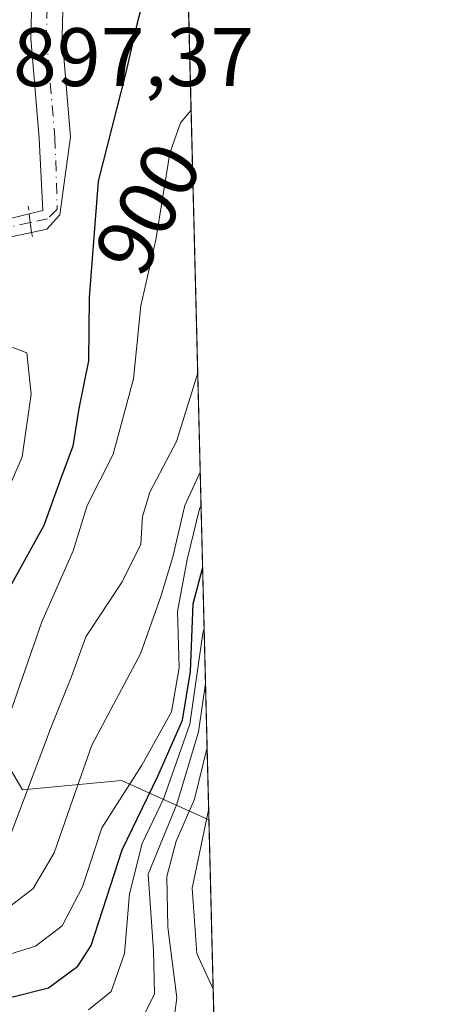
# Model space of a CAD drawing. Units: metres. Extents: x 668453 to 671914, y 4746689 to 4749087.
# Drawn here: x 671863 to 671914, y 4747882 to 4748001 of the extents above; entities that cross this region are included whole.
import ezdxf
from ezdxf.enums import TextEntityAlignment as Align

# ---------------------------------------------------------------- set-up
doc = ezdxf.new("R2010")
doc.units = ezdxf.units.M
doc.header["$MEASUREMENT"] = 0
doc.linetypes.add('DGN Style 4', pattern=[2.6384748266838614, 1.318413404963828, -0.6592067024819142, 0.001648016756204785, -0.6592067024819142])
doc.linetypes.add('DGN Style 5', pattern=[1.1536117293433497, 0.4944050268614355, -0.6592067024819142])
for name, color, linetype, lineweight in [('Arbolado forestal CxS', 92, 'Continuous', 0), ('Comarca CxS', 21, 'Continuous', 0), ('Comunidad Autónoma CxS', 142, 'Continuous', 0), ('Corriente natural Cxs', 4, 'Continuous', 13), ('Corriente natural eje', 4, 'DGN Style 4', 0), ('Corriente natural eje oculto', 9, 'DGN Style 4', 0), ('Corriente natural oculto Cxs', 9, 'Continuous', 13), ('Curva de nivel maestra', 30, 'Continuous', 30), ('Curva de nivel normal', 30, 'Continuous', 0), ('Espacio natural protegido CxS', 121, 'Continuous', 0), ('Municipio CxS', 4, 'Continuous', 0), ('Provincia CxS', 1, 'Continuous', 0), ('Puente lineal', 2, 'DGN Style 5', 0), ('Rótulo de curva de nivel directora', 7, 'Continuous', 0), ('Rótulo de punto de cota en terreno', 7, 'Continuous', 0), ('Suelo desnudo CxS', 253, 'Continuous', 0)]:
    doc.layers.add(name, color=color, linetype=linetype, lineweight=lineweight)
doc.styles.add('Style-Arial', font='txt')

# ---------------------------------------------------------------- blocks, each defined once
blk = doc.blocks.new('*U9')
at = {"layer": 'Arbolado forestal CxS', "color": 92, "linetype": 'Continuous', "lineweight": 0}
blk.add_polyline3d([(671876.1591999996, 4748284.5295, 922.6858000000066), (671885.6917000003, 4747904.126399999, 943.4640999999974), (671875.1429000003, 4747908.874500001, 918.141699999993), (671863.1410999997, 4747907.751499999, 907.9958999999944), (671855.8762999997, 4747920.106500001, 897.9511000000057), (671852.7494999999, 4747940.0573, 892.5016000000032), (671854.5707, 4747961.9847, 892.807799999995), (671853.8602999998, 4747966.150599999, 893.0767000000051), (671855.0701000001, 4747970.870100001, 894.310500000007), (671855.7600999996, 4747972.280099999, 894.8193999999932), (671857.2901, 4747973.620100001, 895.5816000000051), (671858.1700999998, 4747973.800100001, 895.7382000000072), (671864.2495999997, 4747975.07, 896.6420000000071), (671866.1101000002, 4747975.460100001, 897.1486000000004), (671867.6901000004, 4747977.200099999, 897.8043000000034), (671868.9600999998, 4747986.630100001, 898.3543999999965), (671867.9401000004, 4747998.6501, 895.7198999999965), (671868.3300999999, 4748013.4101, 897.3580999999976), (671865.6700999998, 4748024.020099999, 898.6218999999984), (671860.4301000005, 4748035.0701, 899.561400000006), (671854.0500999996, 4748044.210100001, 900.4888000000066), (671844.5900999998, 4748053.860099999, 902.936799999996), (671835.9393999996, 4748061.247, 903.971399999995), (671831.1017000005, 4748064.8179, 903.3962999999932)], dxfattribs=at)
blk = doc.blocks.new('*U25')
at = {"layer": 'Suelo desnudo CxS', "color": 253, "linetype": 'Continuous', "lineweight": 0}
for points in [[(671858.0096000005, 4747975.850000001, 895.9988000000012), (671863.9592000004, 4747977.327400001, 896.7605999999943), (671863.9700999996, 4747977.3301, 896.763699999996), (671865.6001000004, 4747977.7301, 897.2234000000027), (671865.1901000004, 4747986.4101, 897.5620999999956), (671864.1700999998, 4747998.540100001, 896.9333999999944), (671864.5401, 4748012.9901, 897.7271000000038)], [(671868.3300999999, 4748013.4101, 897.3580999999976), (671867.9401000004, 4747998.6501, 895.7198999999965), (671868.9600999998, 4747986.630100001, 898.3543999999965), (671867.6901000004, 4747977.200099999, 897.8043000000034), (671866.1101000002, 4747975.460100001, 897.1486000000004), (671864.2495999997, 4747975.07, 896.6420000000071), (671858.1700999998, 4747973.800100001, 895.7382000000072)]]:
    blk.add_polyline3d(points, dxfattribs=at)

msp = doc.modelspace()

# ---------------------------------------------------------------- linework, layer by layer
at = {"layer": 'Arbolado forestal CxS', "color": 92, "linetype": 'Continuous', "lineweight": 0, "extrusion": (-0.001365885057798609, 0.05450631624166769, 0.9985124915832412), "elevation": 258815.105861046, "flags": 128}
msp.add_lwpolyline([(-790616.2034573158, -4722876.78829482), (-790616.2034573158, -4722495.698900184)], dxfattribs=at)
at = {"layer": 'Arbolado forestal CxS', "color": 92, "linetype": 'Continuous', "lineweight": 0, "extrusion": (-0.008175018309374785, 0.3262297572624411, 0.9452551584371969), "elevation": 1544306.747136686, "flags": 128}
msp.add_lwpolyline([(-790615.6139851045, -4470354.402952063), (-790615.6139851045, -4470174.169112644)], dxfattribs=at)
at = {"layer": 'Arbolado forestal CxS', "color": 92, "linetype": 'Continuous', "lineweight": 0}
for points in [[(671825.0162000004, 4748065.6117, 903.199099999998), (671827.6622000001, 4748061.3783, 902.189400000003), (671830.5724999999, 4748059.261600001, 902.5280999999959), (671834.7303999999, 4748057.3212, 902.5384999999952), (671842.0201000003, 4748051.100099999, 902.1055000000052), (671851.1401000004, 4748041.800100001, 899.9054000000034), (671857.1601, 4748033.170100001, 898.9468999999954), (671862.1001000004, 4748022.7401, 898.3962999999932), (671864.5401, 4748012.9901, 897.7271000000038), (671864.1700999998, 4747998.540100001, 896.9333999999944), (671865.1901000004, 4747986.4101, 897.5620999999956), (671865.6001000004, 4747977.7301, 897.2234000000027), (671863.9700999996, 4747977.3301, 896.763699999996), (671863.9592000004, 4747977.327400001, 896.7605999999943), (671858.0096000005, 4747975.850000001, 895.9988000000012), (671856.1501000002, 4747975.390100001, 895.4422000000051), (671852.9901000002, 4747974.360099999, 894.1745999999986), (671852.5665999996, 4747973.736400001, 893.9113000000071)], [(671831.1017000005, 4748064.8179, 903.3962999999932), (671835.9393999996, 4748061.247, 903.971399999995), (671844.5900999998, 4748053.860099999, 902.936799999996), (671854.0500999996, 4748044.210100001, 900.4888000000066), (671860.4301000005, 4748035.0701, 899.561400000006), (671865.6700999998, 4748024.020099999, 898.6218999999984), (671868.3300999999, 4748013.4101, 897.3580999999976), (671867.9401000004, 4747998.6501, 895.7198999999965), (671868.9600999998, 4747986.630100001, 898.3543999999965), (671867.6901000004, 4747977.200099999, 897.8043000000034), (671866.1101000002, 4747975.460100001, 897.1486000000004), (671864.2495999997, 4747975.07, 896.6420000000071), (671858.1700999998, 4747973.800100001, 895.7382000000072), (671857.2901, 4747973.620100001, 895.5816000000051), (671855.7600999996, 4747972.280099999, 894.8193999999932), (671855.0701000001, 4747970.870100001, 894.310500000007), (671853.8602999998, 4747966.150599999, 893.0767000000051)], [(671864.5401, 4748012.9901, 897.7271000000038), (671864.1700999998, 4747998.540100001, 896.9333999999944), (671865.1901000004, 4747986.4101, 897.5620999999956), (671865.6001000004, 4747977.7301, 897.2234000000027), (671863.9700999996, 4747977.3301, 896.763699999996), (671863.9592000004, 4747977.327400001, 896.7605999999943), (671858.0096000005, 4747975.850000001, 895.9988000000012), (671856.1501000002, 4747975.390100001, 895.4422000000051), (671852.9901000002, 4747974.360099999, 894.1745999999986), (671852.5665999996, 4747973.736400001, 893.9113000000071), (671847.2851, 4748004.7071, 899.481899999999)], [(671808.1401000004, 4747880.370100001, 883.696299999996), (671814.9600999998, 4747886.0101, 885.9671999999991), (671816.5800999999, 4747888.090100001, 885.0941000000021), (671816.6300999997, 4747889.4901, 885.3834000000062), (671816.6303000003, 4747889.4945, 885.3843000000053), (671816.8932999996, 4747896.4834, 885.9860000000045), (671816.9101, 4747896.9301, 885.9694000000019), (671816.9501, 4747897.9901, 886.2087000000029), (671818.3601000002, 4747900.700099999, 886.5065999999933), (671821.7521000003, 4747906.5262, 885.608600000007), (671824.8400999998, 4747911.8301, 885.7896000000038), (671831.7200999996, 4747925.0801, 886.678899999999), (671836.6101000002, 4747934.630100001, 888.2232999999978), (671843.2100999998, 4747946.4801, 889.7697000000045), (671853.0500999996, 4747962.9901, 892.2807999999932), (671853.8602999998, 4747966.150599999, 893.0767000000051), (671854.5707, 4747961.9847, 892.807799999995), (671852.7494999999, 4747940.0573, 892.5016000000032), (671855.8762999997, 4747920.106500001, 897.9511000000057), (671863.1410999997, 4747907.751499999, 907.9958999999944), (671875.1429000003, 4747908.874500001, 918.141699999993), (671885.6917000003, 4747904.126399999, 943.4640999999974), (671889.9595999997, 4747733.812899999, 1002.280199999994)], [(671853.8602999998, 4747966.150599999, 893.0767000000051), (671854.5707, 4747961.9847, 892.807799999995), (671852.7494999999, 4747940.0573, 892.5016000000032), (671855.8762999997, 4747920.106500001, 897.9511000000057), (671863.1410999997, 4747907.751499999, 907.9958999999944), (671875.1429000003, 4747908.874500001, 918.141699999993), (671885.6917000003, 4747904.126399999, 943.4640999999974)], [(671853.8602999998, 4747966.150599999, 893.0767000000051), (671854.5707, 4747961.9847, 892.807799999995), (671852.7494999999, 4747940.0573, 892.5016000000032), (671855.8762999997, 4747920.106500001, 897.9511000000057), (671863.1410999997, 4747907.751499999, 907.9958999999944), (671875.1429000003, 4747908.874500001, 918.141699999993), (671885.6917000003, 4747904.126399999, 943.4640999999974)]]:
    msp.add_polyline3d(points, dxfattribs=at)
at = {"layer": 'Comarca CxS', "color": 21, "linetype": 'Continuous', "lineweight": 0, "flags": 128}
msp.add_lwpolyline([(668961.9023000014, 4746700.200499999), (668509.7900012817, 4746689.009982522), (668495.4096, 4747274.4801), (668495.4092000006, 4747274.495499999), (668452.9700012812, 4749002.329982498), (671058.1681999997, 4749066.841999999), (671122.0535000003, 4749068.423900001), (671856.0600013077, 4749086.599982498), (671874.8807000006, 4748335.5485), (671886.919300001, 4747855.141199999), (671890.6227000006, 4747707.3521), (671899.7497000004, 4747343.135199999), (671914.0300013071, 4746773.269982523), (669035.7221875296, 4746702.027631395)], close=True, dxfattribs=at)
at = {"layer": 'Comunidad Autónoma CxS', "color": 142, "linetype": 'Continuous', "lineweight": 0, "flags": 128}
msp.add_lwpolyline([(668961.9023000014, 4746700.200499999), (668509.7900012817, 4746689.009982522), (668495.4096, 4747274.4801), (668495.4092000006, 4747274.495499999), (668452.9700012812, 4749002.329982498), (671058.1681999997, 4749066.841999999), (671122.0535000003, 4749068.423900001), (671856.0600013077, 4749086.599982498), (671874.8807000006, 4748335.5485), (671886.919300001, 4747855.141199999), (671890.6227000006, 4747707.3521), (671899.7497000004, 4747343.135199999), (671914.0300013071, 4746773.269982523), (669035.7221875296, 4746702.027631395)], close=True, dxfattribs=at)
at = {"layer": 'Corriente natural Cxs', "color": 4, "linetype": 'Continuous', "lineweight": 13, "extrusion": (-0.4196254211257494, -0.1013726689723414, 0.9020188955506762), "elevation": -762437.435710843, "flags": 128}
msp.add_lwpolyline([(-4457444.329145032, 1595170.804194587), (-4457444.321837812, 1595170.803264771), (-4457443.258602261, 1595170.678180145), (-4457442.066673749, 1595170.529464572)], dxfattribs=at)
at = {"layer": 'Corriente natural Cxs', "color": 4, "linetype": 'Continuous', "lineweight": 13}
for points in [[(671863.9592000004, 4747977.327400001, 896.7605999999943), (671863.9700999996, 4747977.3301, 896.763699999996), (671865.6001000004, 4747977.7301, 897.2234000000027), (671865.1901000004, 4747986.4101, 897.5620999999956), (671864.1700999998, 4747998.540100001, 896.9333999999944), (671864.5401, 4748012.9901, 897.7271000000038), (671862.1001000004, 4748022.7401, 898.3962999999932), (671857.1601, 4748033.170100001, 898.9468999999954), (671851.1401000004, 4748041.800100001, 899.9054000000034), (671842.0201000003, 4748051.100099999, 902.1055000000052), (671834.7303999999, 4748057.3212, 902.5384999999952), (671830.5724999999, 4748059.261600001, 902.5280999999959), (671827.6621000003, 4748061.3783, 902.189400000003), (671825.0162000004, 4748065.6117, 903.199099999998)], [(671831.1017000005, 4748064.8179, 903.3962999999932), (671835.9393999996, 4748061.247, 903.971399999995), (671844.5900999998, 4748053.860099999, 902.936799999996), (671854.0500999996, 4748044.210100001, 900.4888000000066), (671860.4301000005, 4748035.0701, 899.561400000006), (671865.6700999998, 4748024.020099999, 898.6218999999984), (671868.3300999999, 4748013.4101, 897.3580999999976), (671867.9401000004, 4747998.6501, 895.7198999999965), (671868.9600999998, 4747986.630100001, 898.3543999999965), (671867.6901000004, 4747977.200099999, 897.8043000000034), (671866.1101000002, 4747975.460100001, 897.1486000000004), (671864.2495999997, 4747975.07, 896.6420000000071)], [(671868.3300999999, 4748013.4101, 897.3580999999976), (671867.9401000004, 4747998.6501, 895.7198999999965), (671868.9600999998, 4747986.630100001, 898.3543999999965), (671867.6901000004, 4747977.200099999, 897.8043000000034), (671866.1101000002, 4747975.460100001, 897.1486000000004), (671864.2495999997, 4747975.07, 896.6420000000071), (671864.1001000004, 4747976.2601, 896.7062000000006), (671863.9600999998, 4747977.3201, 896.7602000000044), (671863.9592000004, 4747977.327400001, 896.7605999999943), (671863.9700999996, 4747977.3301, 896.763699999996), (671865.6001000004, 4747977.7301, 897.2234000000027), (671865.1901000004, 4747986.4101, 897.5620999999956), (671864.1700999998, 4747998.540100001, 896.9333999999944), (671864.5401, 4748012.9901, 897.7271000000038)]]:
    msp.add_polyline3d(points, dxfattribs=at)
at = {"layer": 'Corriente natural eje', "color": 4, "linetype": 'DGN Style 4', "lineweight": 0}
msp.add_polyline3d([(671826.8683000002, 4748066.140799999, 902.9042000000045), (671831.1017000005, 4748061.642899999, 902.4890000000015), (671838.3850999996, 4748056.6801, 903.1637000000047), (671843.3000999996, 4748052.4801, 901.9719999999943), (671852.5900999998, 4748043.0101, 899.7893999999943), (671858.8000999996, 4748034.120100001, 899.1239999999962), (671863.8800999997, 4748023.380100001, 898.3758999999991), (671866.4401000004, 4748013.200099999, 897.3132999999945), (671866.0500999996, 4747998.600099999, 896.1653999999982), (671867.0800999999, 4747986.520099999, 897.7206000000006), (671867.3601000002, 4747977.890100001, 897.6916000000057), (671866.1700999998, 4747976.710100001, 897.2834000000003), (671864.1001000004, 4747976.2601, 896.7062000000006)], dxfattribs=at)
at = {"layer": 'Corriente natural eje oculto', "color": 9, "linetype": 'DGN Style 4', "lineweight": 0, "extrusion": (-0.1890347221615982, 0.2769681037579674, 0.9421011322135235), "elevation": 1188877.12588127, "flags": 128}
msp.add_lwpolyline([(-3231506.049075705, -3337457.201808255), (-3231500.338313542, -3337459.655518785), (-3231500.326398824, -3337459.659395576)], dxfattribs=at)
at = {"layer": 'Corriente natural oculto Cxs', "color": 9, "linetype": 'Continuous', "lineweight": 13, "extrusion": (-0.1196848180923193, -0.02972004006046442, 0.9923670004272679), "elevation": -220632.0764894189, "flags": 128}
msp.add_lwpolyline([(-4446111.969826346, 1782716.606376796), (-4446111.969826345, 1782722.783818835)], dxfattribs=at)
at = {"layer": 'Corriente natural oculto Cxs', "color": 9, "linetype": 'Continuous', "lineweight": 13, "extrusion": (-0.4196254211257494, -0.1013726689723414, 0.9020188955506762), "elevation": -762437.435710843, "flags": 128}
msp.add_lwpolyline([(-4457444.329145032, 1595170.804194587), (-4457444.321837812, 1595170.803264771), (-4457443.258602261, 1595170.678180145), (-4457442.066673749, 1595170.529464572)], dxfattribs=at)
at = {"layer": 'Corriente natural oculto Cxs', "color": 9, "linetype": 'Continuous', "lineweight": 13, "extrusion": (-0.140963501559141, -0.02944478172915644, 0.9895768267583414), "elevation": -233624.1306425487, "flags": 128}
msp.add_lwpolyline([(-4510288.96227629, 1611639.811356476), (-4510288.96227629, 1611633.535225447)], dxfattribs=at)
at = {"layer": 'Corriente natural oculto Cxs', "color": 9, "linetype": 'Continuous', "lineweight": 13}
msp.add_polyline3d([(671864.2495999997, 4747975.07, 896.6420000000071), (671858.1700999998, 4747973.800100001, 895.7382000000072), (671858.0681999996, 4747974.9464, 895.8821000000027), (671858.0096000005, 4747975.850000001, 895.9988000000012), (671863.9592000004, 4747977.327400001, 896.7605999999943), (671863.9600999998, 4747977.3201, 896.7602000000044), (671864.1001000004, 4747976.2601, 896.7062000000006)], close=True, dxfattribs=at)
at = {"layer": 'Curva de nivel maestra', "color": 30, "linetype": 'Continuous', "lineweight": 30, "flags": 128}
for points, elevation in [([(671877.9000000004, 4748003.790100001), (671876.9699999997, 4748000.200099999), (671875.6299999999, 4747994.2501), (671872.29, 4747981.2601), (671871.2000000002, 4747967.210100001), (671871.1200000001, 4747959.550100001), (671869.9699999997, 4747953.8101), (671869.2599999999, 4747949.2601), (671867.7100000001, 4747945.140100001), (671865.7199999997, 4747939.670100001), (671861.6799999997, 4747932.3201), (671856.5700000003, 4747919.520099999), (671853.7100000001, 4747913.5101), (671852.0800000001, 4747909.6801), (671850.0199999996, 4747906.640100001), (671847.5499999998, 4747904.9901), (671843.2699999996, 4747902.9001), (671837.8799999999, 4747898.350099999), (671832.6500000004, 4747894.1501), (671828.7999999998, 4747890.5801), (671821.7000000002, 4747885.550100001), (671816.6600000003, 4747879.9101)], 900), ([(671835.5300000003, 4747880.770099999), (671842.5499999998, 4747884.2601), (671846.4000000004, 4747885.640100001), (671850.9299999997, 4747885.390100001), (671857.3799999999, 4747883.350099999), (671861.9800000006, 4747882.7401), (671866.3099999997, 4747883.800100001), (671869.8399999999, 4747886.4301), (671871.4600000001, 4747888.950099999), (671875.1900000004, 4747900.5001), (671879.5099999999, 4747909.370100001), (671882.5199999996, 4747916.1601), (671883.4800000006, 4747922.040100001), (671883.8099999997, 4747930.190099999), (671884.9309, 4747934.488800001)], 925)]:
    msp.add_lwpolyline(points, dxfattribs=dict(at, elevation=elevation))
at = {"layer": 'Curva de nivel normal', "color": 30, "linetype": 'Continuous', "lineweight": 0, "flags": 128}
for points, elevation in [([(671883.5431000004, 4747989.8682), (671882.2400000002, 4747988.300000001), (671880.9600000001, 4747984.67), (671879.2800000003, 4747974.180000001), (671877.4800000006, 4747966.199999999), (671876.5899999999, 4747957.4), (671874.1100000005, 4747948.279999999), (671870.9800000006, 4747942.100000001), (671869.2800000003, 4747936.630000001), (671865.5, 4747928.02), (671861.1500000004, 4747915.5), (671855.9299999997, 4747905.15), (671852.1399999997, 4747901.550000001), (671845.7699999996, 4747898.550000001), (671836.6600000003, 4747892.26), (671828.7800000003, 4747888.060000001), (671823.2300000006, 4747883.930000001), (671814.4199999999, 4747872.880000001)], 905), ([(671861.4800000006, 4747961.359999999), (671863.7000000002, 4747960.52), (671864.2199999997, 4747955.52), (671863.1299999999, 4747947.960000001), (671860.5099999999, 4747941.880000001)], 895), ([(671884.3388999999, 4747958.1139), (671881.7599999999, 4747949.84), (671878.5700000003, 4747943.680000001), (671877.6600000003, 4747940.779999999), (671877.4800000006, 4747937.41), (671875.1900000004, 4747932.869999999), (671870.8200000003, 4747926.220000001), (671869.04, 4747921.32), (671866.6799999997, 4747915.430000001), (671861.4199999999, 4747901.550000001), (671857.6100000005, 4747897.9), (671854.2699999996, 4747896.689999999), (671848.6699999999, 4747895.5), (671844.0099999999, 4747892.34), (671836.3200000003, 4747888.180000001), (671829.2999999998, 4747885.300000001), (671824.4800000006, 4747882.060000001), (671820.9800000006, 4747878.65)], 910), ([(671884.6398999998, 4747946.0998), (671882.7800000003, 4747942.07), (671881.3499999996, 4747935.9), (671879.8799999999, 4747931.09), (671877.4199999999, 4747924.180000001), (671871.5499999998, 4747913.140000001), (671869.2400000002, 4747906.600000001), (671866.9699999997, 4747900.140000001), (671864.4400000004, 4747895.810000001), (671861.1100000005, 4747893.26), (671855.8600000005, 4747891.810000001), (671849.2999999998, 4747891.07), (671841.3099999997, 4747888.02), (671837.9800000006, 4747885.730000001), (671835.3899999997, 4747884.65), (671830.9500000002, 4747883.9), (671827.7199999997, 4747882.529999999), (671824.3099999997, 4747880.07)], 915), ([(671884.7426000005, 4747942.001700001), (671884.5599999997, 4747941.699999999), (671883.0700000003, 4747935.550000001), (671881.8899999997, 4747929.279999999), (671882.0800000001, 4747922.460000001), (671881.1900000004, 4747917.17), (671877.5999999996, 4747910.720000001), (671872.7599999999, 4747903.140000001), (671870.4299999997, 4747896.029999999), (671867.9699999997, 4747891.310000001), (671864.75, 4747888.869999999), (671859.7699999996, 4747887.34), (671855.1600000003, 4747887.390000001), (671849.2300000006, 4747888.289999999), (671842.4000000004, 4747886.279999999), (671836.3499999996, 4747883.060000001), (671822.6799999997, 4747877.27)], 920), ([(671871.1299999999, 4747881.17), (671873.8799999999, 4747883.359999999), (671875.4900000002, 4747887.980000001), (671876.0999999996, 4747895.180000001), (671877.6399999997, 4747901.26), (671880.2400000002, 4747906.730000001), (671883.3899999997, 4747915.67), (671884.9600000001, 4747926.66), (671885.1130999997, 4747927.2183)], 930), ([(671885.2795000002, 4747920.575800001), (671884.4500000002, 4747914.74), (671881.8200000003, 4747906.01), (671878.3600000005, 4747897.550000001), (671878.9900000002, 4747888.289999999), (671879.0999999996, 4747883.100000001), (671877.6500000004, 4747880.16)], 935), ([(671885.4735000003, 4747912.836300001), (671883.9400000004, 4747906.630000001), (671881.75, 4747901.550000001), (671880.5999999996, 4747897.279999999), (671880.7199999997, 4747891.16), (671881.8300000001, 4747882.619999999), (671881.2100000001, 4747878.02)], 940), ([(671885.6626000004, 4747905.287500001), (671883.6500000004, 4747895.84), (671884.2300000006, 4747887.949999999), (671886.2050999999, 4747883.639000001)], 945)]:
    msp.add_lwpolyline(points, dxfattribs=dict(at, elevation=elevation))
at = {"layer": 'Espacio natural protegido CxS', "color": 121, "linetype": 'Continuous', "lineweight": 0, "flags": 128}
msp.add_lwpolyline([(671874.8807000006, 4748335.5485), (671886.919300001, 4747855.141199999)], dxfattribs=at)
at = {"layer": 'Municipio CxS', "color": 4, "linetype": 'Continuous', "lineweight": 0, "flags": 128}
msp.add_lwpolyline([(668961.9023000014, 4746700.200499999), (668509.7900012817, 4746689.009982522), (668495.4096, 4747274.4801), (668495.4092000006, 4747274.495499999), (668452.9700012812, 4749002.329982498), (671058.1681999997, 4749066.841999999), (671122.0535000003, 4749068.423900001), (671856.0600013077, 4749086.599982498), (671874.8807000006, 4748335.5485), (671886.919300001, 4747855.141199999), (671890.6227000006, 4747707.3521), (671899.7497000004, 4747343.135199999), (671914.0300013071, 4746773.269982523), (669035.7221875296, 4746702.027631395)], close=True, dxfattribs=at)
at = {"layer": 'Provincia CxS', "color": 1, "linetype": 'Continuous', "lineweight": 0, "flags": 128}
msp.add_lwpolyline([(668961.9023000014, 4746700.200499999), (668509.7900012817, 4746689.009982522), (668495.4096, 4747274.4801), (668495.4092000006, 4747274.495499999), (668452.9700012812, 4749002.329982498), (671058.1681999997, 4749066.841999999), (671122.0535000003, 4749068.423900001), (671856.0600013077, 4749086.599982498), (671874.8807000006, 4748335.5485), (671886.919300001, 4747855.141199999), (671890.6227000006, 4747707.3521), (671899.7497000004, 4747343.135199999), (671914.0300013071, 4746773.269982523), (669035.7221875296, 4746702.027631395)], close=True, dxfattribs=at)
at = {"layer": 'Puente lineal', "color": 2, "linetype": 'DGN Style 5', "lineweight": 0}
msp.add_polyline3d([(671863.8501000004, 4747978.2401, 899.0486999999995), (671863.9592000004, 4747977.327400001, 898.9477999999945), (671863.9600999998, 4747977.3201, 898.9470000000002), (671864.1001000004, 4747976.2601, 898.8410000000005), (671864.2495999997, 4747975.07, 898.704199999993), (671864.4363000002, 4747974.158199999, 898.6652000000032)], dxfattribs=at)
at = {"layer": 'Suelo desnudo CxS', "color": 253, "linetype": 'Continuous', "lineweight": 0}
for points in [[(671825.0162000004, 4748065.6117, 903.199099999998), (671827.6622000001, 4748061.3783, 902.189400000003), (671830.5724999999, 4748059.261600001, 902.5280999999959), (671834.7303999999, 4748057.3212, 902.5384999999952), (671842.0201000003, 4748051.100099999, 902.1055000000052), (671851.1401000004, 4748041.800100001, 899.9054000000034), (671857.1601, 4748033.170100001, 898.9468999999954), (671862.1001000004, 4748022.7401, 898.3962999999932), (671864.5401, 4748012.9901, 897.7271000000038), (671864.1700999998, 4747998.540100001, 896.9333999999944), (671865.1901000004, 4747986.4101, 897.5620999999956), (671865.6001000004, 4747977.7301, 897.2234000000027), (671863.9700999996, 4747977.3301, 896.763699999996), (671863.9592000004, 4747977.327400001, 896.7605999999943), (671858.0096000005, 4747975.850000001, 895.9988000000012), (671856.1501000002, 4747975.390100001, 895.4422000000051), (671852.9901000002, 4747974.360099999, 894.1745999999986), (671852.5665999996, 4747973.736400001, 893.9113000000071)], [(671831.1017000005, 4748064.8179, 903.3962999999932), (671835.9393999996, 4748061.247, 903.971399999995), (671844.5900999998, 4748053.860099999, 902.936799999996), (671854.0500999996, 4748044.210100001, 900.4888000000066), (671860.4301000005, 4748035.0701, 899.561400000006), (671865.6700999998, 4748024.020099999, 898.6218999999984), (671868.3300999999, 4748013.4101, 897.3580999999976), (671867.9401000004, 4747998.6501, 895.7198999999965), (671868.9600999998, 4747986.630100001, 898.3543999999965), (671867.6901000004, 4747977.200099999, 897.8043000000034), (671866.1101000002, 4747975.460100001, 897.1486000000004), (671864.2495999997, 4747975.07, 896.6420000000071), (671858.1700999998, 4747973.800100001, 895.7382000000072), (671857.2901, 4747973.620100001, 895.5816000000051), (671855.7600999996, 4747972.280099999, 894.8193999999932), (671855.0701000001, 4747970.870100001, 894.310500000007), (671853.8602999998, 4747966.150599999, 893.0767000000051)]]:
    msp.add_polyline3d(points, dxfattribs=at)

# ---------------------------------------------------------------- block references
at = {"layer": 'Arbolado forestal CxS', "color": 92, "linetype": 'Continuous', "lineweight": 0}
msp.add_blockref('*U9', (0, 0), dxfattribs=at)
at = {"layer": 'Suelo desnudo CxS', "color": 253, "linetype": 'Continuous', "lineweight": 0}
msp.add_blockref('*U25', (0, 0), dxfattribs=at)

# ---------------------------------------------------------------- texts
at = {"layer": 'Rótulo de curva de nivel directora', "color": 7, "linetype": 'Continuous', "lineweight": 0, "style": 'Style-Arial'}
msp.add_text('900', height=7.000000000000002, rotation=61.94940539942851, dxfattribs=at).set_placement((671878.3179919368, 4747977.998621901), align=Align.MIDDLE_CENTER)
at = {"layer": 'Rótulo de punto de cota en terreno', "color": 7, "linetype": 'Continuous', "lineweight": 0, "style": 'Style-Arial'}
msp.add_text('897,37', height=7.000000000000002, dxfattribs=at).set_placement((671862.0077999998, 4747992.7578))

doc.saveas('drawing.dxf')
